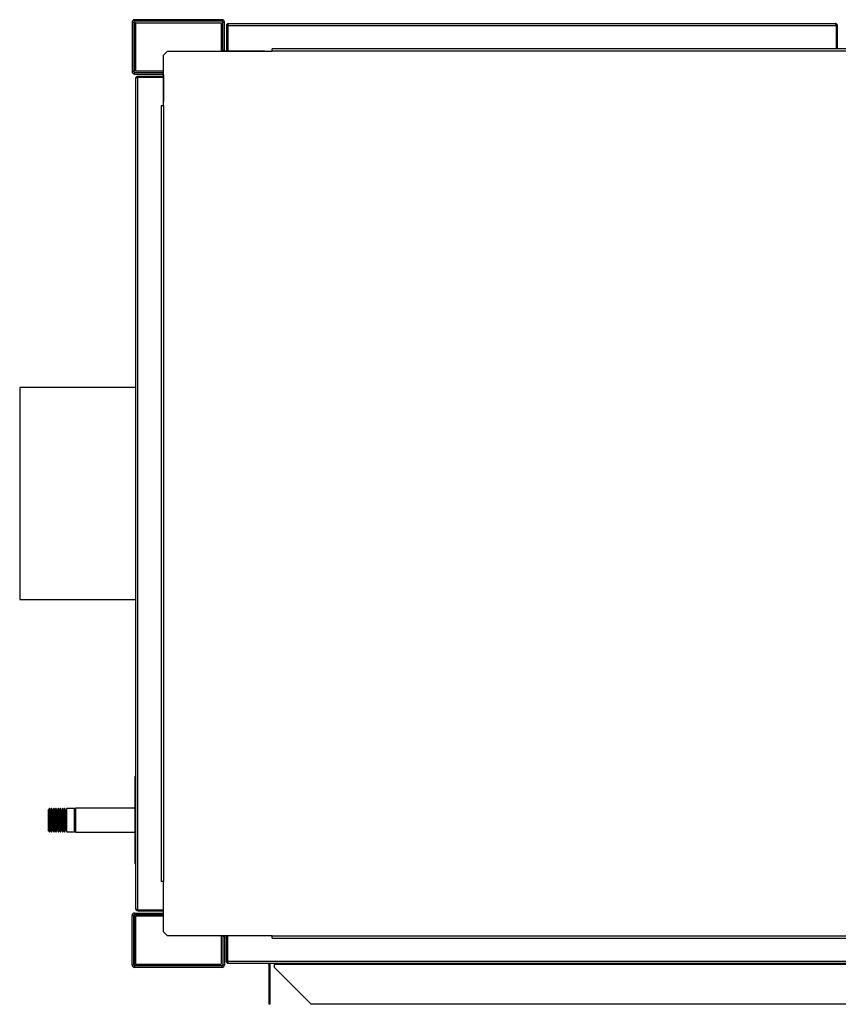
# Model space of a CAD drawing. Units: millimetres. Extents: x 440 to 7451, y 198 to 4582.
# Drawn here: x 4314 to 5067, y 3648 to 4554 of the extents above; entities that cross this region are included whole.
import ezdxf

# ---------------------------------------------------------------- set-up
doc = ezdxf.new("R2010")
doc.units = ezdxf.units.MM

msp = doc.modelspace()

# ---------------------------------------------------------------- linework, layer by layer
at = {"linetype": 'Continuous', "lineweight": 25}
for p, q in [((4417.11, 4551.3), (4418.61, 4551.3)), ((4417.11, 4551.3), (4417.11, 4505.82)), ((4418.61, 4551.3), (4418.61, 4505.82)), ((4419.35, 4506.55), (4419.35, 4550.55)), ((4420.11, 4550.55), (4419.35, 4550.55)), ((4419.37, 4552.06), (4419.37, 4553.56)), ((4499.85, 4553.56), (4419.37, 4553.56)), ((4499.85, 4552.06), (4419.37, 4552.06)), ((4420.11, 4550.55), (4420.11, 4506.55)), ((4420.11, 4550.55), (4499.11, 4550.55)), ((4499.11, 4550.55), (4499.11, 4524.55)), ((4499.85, 4553.56), (4499.85, 4552.06)), ((4500.61, 4551.3), (4502.11, 4551.3)), ((4500.61, 4525.32), (4500.61, 4551.3)), ((4502.11, 4525.32), (4502.11, 4551.3)), ((4505.91, 4550.06), (5064.31, 4550.06)), ((4504.11, 4548.26), (4505.11, 4548.26)), ((4504.11, 4548.26), (4504.11, 4524.56)), ((4505.11, 4548.26), (4505.11, 4524.56)), ((4505.12, 4548.26), (4505.12, 4524.56)), ((4505.12, 4548.26), (5065.1, 4548.26)), ((5065.1, 4548.26), (5065.1, 4526.81)), ((5066.11, 4548.26), (5065.11, 4548.26)), ((5065.11, 4548.26), (5065.11, 4526.81)), ((5066.11, 4548.26), (5066.11, 4526.81)), ((4449.66, 4524.55), (4446.12, 4521.01)), ((4449.66, 4524.55), (4546.12, 4524.55)), ((4502.11, 4525.32), (4500.61, 4525.32)), ((4539.35, 4524.56), (4502.87, 4524.56)), ((4502.87, 4524.55), (4502.87, 4524.56)), ((4539.35, 4524.56), (4545.12, 4524.56)), ((4539.35, 4524.56), (4539.35, 4524.55)), ((4542.62, 4524.56), (4542.62, 4524.55)), ((4542.87, 4524.55), (4542.87, 4524.56)), ((4545.12, 4524.55), (4545.12, 4524.56)), ((4546.12, 4524.55), (4546.12, 4526.81)), ((5588.12, 4526.81), (4546.12, 4526.81)), ((5588.12, 4524.55), (4546.12, 4524.55)), ((4446.12, 4474.55), (4446.12, 4521.01)), ((4418.61, 4505.82), (4417.11, 4505.82)), ((4420.11, 4506.55), (4419.35, 4506.55)), ((4419.37, 4503.56), (4419.37, 4505.06)), ((4419.37, 4505.06), (4445.35, 4505.06)), ((4419.37, 4503.56), (4445.35, 4503.56)), ((4420.11, 4506.55), (4446.12, 4506.55)), ((4445.35, 4505.06), (4445.35, 4503.56)), ((4420.61, 3735.34), (4420.61, 4499.74)), ((4422.41, 4501.54), (4422.41, 4500.54)), ((4422.41, 4501.54), (4446.11, 4501.54)), ((4422.41, 4500.54), (4446.11, 4500.54)), ((4422.41, 3734.55), (4422.41, 4500.53)), ((4422.41, 4500.53), (4446.11, 4500.53)), ((4446.11, 4502.8), (4446.11, 4478.32)), ((4446.11, 4502.8), (4446.12, 4502.8)), ((4446.11, 4474.55), (4446.11, 4478.32)), ((4446.12, 4478.32), (4446.11, 4478.32)), ((4443.86, 4474.55), (4443.86, 3760.55)), ((4443.86, 4474.55), (4446.12, 4474.55)), ((4446.11, 4474.8), (4446.12, 4474.8)), ((4446.12, 4474.55), (4446.12, 3760.55)), ((4420.61, 4215.06), (4313.63, 4215.06)), ((4313.63, 4215.06), (4313.63, 4020.06)), ((4313.63, 4020.06), (4420.61, 4020.06)), ((4419.61, 3857.06), (4420.61, 3857.06)), ((4419.61, 3857.06), (4419.61, 3777.06)), ((4341.13, 3827.81), (4340.13, 3826.81)), ((4340.13, 3826.06), (4340.13, 3826.81)), ((4340.13, 3807.31), (4340.13, 3826.06)), ((4341.23, 3827.81), (4341.13, 3827.81)), ((4341.13, 3827.81), (4341.13, 3826.99)), ((4341.13, 3826.99), (4341.13, 3806.31)), ((4342.13, 3825.81), (4341.23, 3827.81)), ((4341.23, 3812.94), (4341.23, 3827.81)), ((4343.03, 3827.81), (4342.13, 3825.81)), ((4342.13, 3813.71), (4342.13, 3825.81)), ((4343.23, 3827.81), (4343.03, 3827.81)), ((4343.03, 3812.94), (4343.03, 3827.81)), ((4344.13, 3825.81), (4343.23, 3827.81)), ((4343.23, 3812.94), (4343.23, 3827.81)), ((4345.03, 3827.81), (4344.13, 3825.81)), ((4344.13, 3813.71), (4344.13, 3825.81)), ((4345.23, 3827.81), (4345.03, 3827.81)), ((4345.03, 3812.94), (4345.03, 3827.81)), ((4346.13, 3825.81), (4345.23, 3827.81)), ((4345.23, 3812.94), (4345.23, 3827.81)), ((4347.03, 3827.81), (4346.13, 3825.81)), ((4346.13, 3813.71), (4346.13, 3825.81)), ((4347.23, 3827.81), (4347.03, 3827.81)), ((4347.03, 3812.94), (4347.03, 3827.81)), ((4348.13, 3825.81), (4347.23, 3827.81)), ((4347.23, 3812.94), (4347.23, 3827.81)), ((4349.03, 3827.81), (4348.13, 3825.81)), ((4348.13, 3813.71), (4348.13, 3825.81)), ((4349.23, 3827.81), (4349.03, 3827.81)), ((4349.03, 3812.94), (4349.03, 3827.81)), ((4350.13, 3825.81), (4349.23, 3827.81)), ((4349.23, 3812.94), (4349.23, 3827.81)), ((4351.03, 3827.81), (4350.13, 3825.81)), ((4350.13, 3813.71), (4350.13, 3825.81)), ((4351.23, 3827.81), (4351.03, 3827.81)), ((4351.03, 3812.94), (4351.03, 3827.81)), ((4352.13, 3825.81), (4351.23, 3827.81)), ((4351.23, 3812.94), (4351.23, 3827.81)), ((4353.03, 3827.81), (4352.13, 3825.81)), ((4352.13, 3813.71), (4352.13, 3825.81)), ((4353.23, 3827.81), (4353.03, 3827.81)), ((4353.03, 3812.94), (4353.03, 3827.81)), ((4354.13, 3825.81), (4353.23, 3827.81)), ((4353.23, 3812.94), (4353.23, 3827.81)), ((4355.03, 3827.81), (4354.13, 3825.81)), ((4354.13, 3813.71), (4354.13, 3825.81)), ((4355.23, 3827.81), (4355.03, 3827.81)), ((4355.03, 3812.94), (4355.03, 3827.81)), ((4356.13, 3825.81), (4355.23, 3827.81)), ((4355.23, 3812.94), (4355.23, 3827.81)), ((4357.03, 3827.81), (4356.13, 3825.81)), ((4356.13, 3813.71), (4356.13, 3825.81)), ((4364.13, 3827.81), (4357.03, 3827.81)), ((4357.03, 3812.94), (4357.03, 3827.81)), ((4365.13, 3826.81), (4364.13, 3827.81)), ((4364.13, 3826.99), (4364.13, 3827.81)), ((4364.13, 3806.31), (4364.13, 3826.99)), ((4419.61, 3828.06), (4365.13, 3828.06)), ((4365.13, 3828.06), (4365.13, 3806.06)), ((4340.13, 3807.31), (4341.13, 3806.31)), ((4341.13, 3806.31), (4341.23, 3806.31)), ((4341.23, 3806.31), (4341.23, 3812.94)), ((4341.23, 3806.31), (4342.13, 3808.31)), ((4342.13, 3808.31), (4342.13, 3813.71)), ((4342.13, 3808.31), (4343.03, 3806.31)), ((4343.03, 3806.31), (4343.03, 3812.94)), ((4343.03, 3806.31), (4343.23, 3806.31)), ((4343.23, 3806.31), (4343.23, 3812.94)), ((4343.23, 3806.31), (4344.13, 3808.31)), ((4344.13, 3808.31), (4344.13, 3813.71)), ((4344.13, 3808.31), (4345.03, 3806.31)), ((4345.03, 3806.31), (4345.03, 3812.94)), ((4345.03, 3806.31), (4345.23, 3806.31)), ((4345.23, 3806.31), (4345.23, 3812.94)), ((4345.23, 3806.31), (4346.13, 3808.31)), ((4346.13, 3808.31), (4346.13, 3813.71)), ((4346.13, 3808.31), (4347.03, 3806.31)), ((4347.03, 3806.31), (4347.03, 3812.94)), ((4347.03, 3806.31), (4347.23, 3806.31)), ((4347.23, 3806.31), (4347.23, 3812.94)), ((4347.23, 3806.31), (4348.13, 3808.31)), ((4348.13, 3808.31), (4348.13, 3813.71)), ((4348.13, 3808.31), (4349.03, 3806.31)), ((4349.03, 3806.31), (4349.03, 3812.94)), ((4349.03, 3806.31), (4349.23, 3806.31)), ((4349.23, 3806.31), (4349.23, 3812.94)), ((4349.23, 3806.31), (4350.13, 3808.31)), ((4350.13, 3808.31), (4350.13, 3813.71)), ((4350.13, 3808.31), (4351.03, 3806.31)), ((4351.03, 3806.31), (4351.03, 3812.94)), ((4351.03, 3806.31), (4351.23, 3806.31)), ((4351.23, 3806.31), (4351.23, 3812.94)), ((4351.23, 3806.31), (4352.13, 3808.31)), ((4352.13, 3808.31), (4352.13, 3813.71)), ((4352.13, 3808.31), (4353.03, 3806.31)), ((4353.03, 3806.31), (4353.03, 3812.94)), ((4353.03, 3806.31), (4353.23, 3806.31)), ((4353.23, 3806.31), (4353.23, 3812.94)), ((4353.23, 3806.31), (4354.13, 3808.31)), ((4354.13, 3808.31), (4354.13, 3813.71)), ((4354.13, 3808.31), (4355.03, 3806.31)), ((4355.03, 3806.31), (4355.03, 3812.94)), ((4355.03, 3806.31), (4355.23, 3806.31)), ((4355.23, 3806.31), (4355.23, 3812.94)), ((4355.23, 3806.31), (4356.13, 3808.31)), ((4356.13, 3808.31), (4356.13, 3813.71)), ((4356.13, 3808.31), (4357.03, 3806.31)), ((4357.03, 3806.31), (4357.03, 3812.94)), ((4357.03, 3806.31), (4364.13, 3806.31)), ((4364.13, 3806.31), (4365.13, 3807.31)), ((4365.13, 3806.06), (4419.61, 3806.06)), ((4419.61, 3777.06), (4420.61, 3777.06)), ((4446.12, 3760.55), (4443.86, 3760.55)), ((4446.11, 3756.78), (4446.11, 3760.55)), ((4446.12, 3760.3), (4446.11, 3760.3)), ((4446.12, 3714.08), (4446.12, 3760.55)), ((4446.12, 3756.78), (4446.11, 3756.78)), ((4446.11, 3732.3), (4446.11, 3756.78)), ((4422.41, 3734.55), (4446.11, 3734.55)), ((4422.41, 3733.54), (4422.41, 3734.54)), ((4422.41, 3734.54), (4446.11, 3734.54)), ((4422.41, 3733.54), (4446.11, 3733.54)), ((4418.61, 3729.28), (4417.11, 3729.28)), ((4417.11, 3683.8), (4417.11, 3729.28)), ((4418.61, 3683.8), (4418.61, 3729.28)), ((4419.35, 3684.55), (4419.35, 3728.55)), ((4419.35, 3728.55), (4420.11, 3728.55)), ((4419.37, 3731.54), (4419.37, 3730.04)), ((4419.37, 3731.54), (4445.35, 3731.54)), ((4419.37, 3730.04), (4445.35, 3730.04)), ((4420.11, 3728.55), (4420.11, 3684.55)), ((4446.12, 3728.55), (4420.11, 3728.55)), ((4445.35, 3730.04), (4445.35, 3731.54)), ((4446.11, 3732.3), (4446.12, 3732.3)), ((4446.12, 3714.08), (4449.66, 3710.55)), ((4546.12, 3710.55), (4449.66, 3710.55)), ((4499.11, 3710.55), (4499.11, 3684.55)), ((4500.61, 3709.78), (4500.61, 3683.8)), ((4502.11, 3709.78), (4500.61, 3709.78)), ((4502.11, 3709.78), (4502.11, 3683.8)), ((4502.87, 3710.55), (4502.87, 3710.54)), ((4539.35, 3710.54), (4502.87, 3710.54)), ((4504.11, 3686.84), (4504.11, 3710.54)), ((4505.11, 3686.84), (4505.11, 3710.54)), ((4505.12, 3686.84), (4505.12, 3710.54)), ((4539.35, 3710.54), (4539.35, 3710.55)), ((4545.12, 3710.54), (4539.35, 3710.54)), ((4542.62, 3710.54), (4542.62, 3710.55)), ((4542.87, 3710.54), (4542.87, 3710.55)), ((4545.12, 3710.55), (4545.12, 3710.54)), ((4546.12, 3710.55), (5588.12, 3710.55)), ((4546.12, 3708.29), (4546.12, 3710.55)), ((4546.12, 3708.29), (5588.12, 3708.29)), ((4417.11, 3683.8), (4418.61, 3683.8)), ((4420.11, 3684.55), (4419.35, 3684.55)), ((4419.37, 3683.04), (4419.37, 3681.54)), ((4499.85, 3683.04), (4419.37, 3683.04)), ((4499.85, 3681.54), (4419.37, 3681.54)), ((4420.11, 3684.55), (4499.11, 3684.55)), ((4499.85, 3681.54), (4499.85, 3683.04)), ((4500.61, 3683.8), (4502.11, 3683.8)), ((4504.11, 3686.84), (4505.11, 3686.84)), ((5629.1, 3686.84), (4505.12, 3686.84)), ((5628.31, 3685.04), (4505.91, 3685.04)), ((4542.91, 3684.24), (4543.91, 3684.24)), ((4542.91, 3684.24), (4542.91, 3681.44)), ((4542.91, 3681.44), (4542.91, 3647.53)), ((4543.91, 3681.44), (4542.91, 3681.44)), ((4543.91, 3684.24), (4543.91, 3681.44)), ((4543.91, 3681.44), (4543.91, 3647.53)), ((4548.11, 3685.04), (4548.11, 3684.24)), ((5586.11, 3684.24), (4548.11, 3684.24)), ((4548.11, 3681.44), (4548.11, 3684.24)), ((4582.02, 3647.53), (4548.11, 3681.44)), ((4543.91, 3647.53), (4542.91, 3647.53)), ((5552.2, 3647.53), (4582.02, 3647.53))]:
    msp.add_line(p, q, dxfattribs=at)
at = {"linetype": 'Continuous', "lineweight": 25, "flags": 128}
for points in [[(4500.75, 4524.55), (4500.65, 4524.88), (4500.61, 4525.32)], [(4445.35, 4505.06), (4445.79, 4505.01), (4446.12, 4504.92)], [(4445.35, 3730.04), (4445.79, 3730.08), (4446.12, 3730.17)], [(4500.75, 3710.55), (4500.65, 3710.22), (4500.61, 3709.78)]]:
    msp.add_lwpolyline(points, dxfattribs=at)
at = {"linetype": 'Continuous', "lineweight": 25}
for centre, radius, start, end in [((4419.37, 4551.3), 2.26, 90, 180), ((4419.37, 4551.3), 0.76, 90, 180), ((4499.85, 4551.3), 2.26, 0, 90), ((4499.85, 4551.3), 0.76, 0, 90), ((4502.87, 4525.32), 0.76, 180, 270), ((4419.37, 4505.82), 2.26, 180, 270), ((4419.37, 4505.82), 0.76, 180, 270), ((4445.35, 4502.8), 0.76, 0, 90), ((4419.37, 3729.28), 2.26, 90, 180), ((4419.37, 3729.28), 0.76, 90, 180), ((4445.35, 3732.3), 0.76, 270, 0), ((4502.87, 3709.78), 0.76, 90, 180), ((4419.37, 3683.8), 2.26, 180, 270), ((4419.37, 3683.8), 0.76, 180, 270), ((4499.85, 3683.8), 0.76, 270, 0), ((4499.85, 3683.8), 2.26, 270, 0), ((4542.11, 3684.24), 0.8, 0, 90), ((4542.11, 3684.24), 1.8, 0, 26.3878)]:
    msp.add_arc(centre, radius, start, end, dxfattribs=at)
for points, knots in [([(4504.11, 4548.26), (4504.13, 4548.47), (4504.17, 4548.89), (4504.51, 4549.44), (4505, 4549.85), (4505.5, 4550.04), (4505.81, 4550.05), (4505.91, 4550.06)], [0, 0, 0, 0, 0.2229477, 0.4459348, 0.6689069, 0.8918757, 1, 1, 1, 1]), ([(4505.11, 4548.26), (4505.12, 4548.38), (4505.13, 4548.53), (4505.22, 4548.64), (4505.24, 4548.67)], [0, 0, 0, 0, 0.792384, 1, 1, 1, 1]), ([(4505.91, 4550.06), (4505.84, 4550.03), (4505.71, 4549.98), (4505.52, 4549.56), (4505.32, 4548.97), (4505.19, 4548.49), (4505.12, 4548.26)], [0, 0, 0, 0, 0.2499798, 0.4999946, 0.7499986, 1, 1, 1, 1]), ([(5065.1, 4548.26), (5065.03, 4548.49), (5064.9, 4548.97), (5064.71, 4549.56), (5064.51, 4549.98), (5064.38, 4550.03), (5064.31, 4550.06)], [0, 0, 0, 0, 0.249996, 0.5, 0.750009, 1, 1, 1, 1]), ([(5064.31, 4550.06), (5064.52, 4550.04), (5064.94, 4549.99), (5065.5, 4549.66), (5065.9, 4549.17), (5066.09, 4548.67), (5066.11, 4548.36), (5066.11, 4548.26)], [0, 0, 0, 0, 0.22295, 0.445908, 0.668891, 0.891853, 1, 1, 1, 1]), ([(5064.99, 4548.66), (5065.02, 4548.61), (5065.1, 4548.5), (5065.11, 4548.35), (5065.11, 4548.26)], [0, 0, 0, 0, 0.360115, 1, 1, 1, 1]), ([(4420.61, 4499.74), (4420.63, 4499.95), (4420.67, 4500.37), (4421.01, 4500.92), (4421.5, 4501.33), (4422, 4501.52), (4422.31, 4501.53), (4422.41, 4501.54)], [0, 0, 0, 0, 0.222947, 0.445917, 0.66888, 0.891841, 1, 1, 1, 1]), ([(4422.41, 4500.53), (4422.17, 4500.46), (4421.7, 4500.33), (4421.11, 4500.13), (4420.69, 4499.94), (4420.64, 4499.8), (4420.61, 4499.74)], [0, 0, 0, 0, 0.2500161, 0.499996, 0.7500032, 1, 1, 1, 1]), ([(4422.01, 4500.41), (4422.06, 4500.44), (4422.17, 4500.52), (4422.32, 4500.53), (4422.41, 4500.54)], [0, 0, 0, 0, 0.360032, 1, 1, 1, 1]), ([(4420.61, 3735.34), (4420.64, 3735.27), (4420.69, 3735.14), (4421.11, 3734.94), (4421.7, 3734.75), (4422.17, 3734.61), (4422.41, 3734.55)], [0, 0, 0, 0, 0.25, 0.500004, 0.749987, 1, 1, 1, 1]), ([(4422.41, 3733.54), (4422.2, 3733.56), (4421.78, 3733.6), (4421.23, 3733.94), (4420.82, 3734.42), (4420.63, 3734.93), (4420.62, 3735.24), (4420.61, 3735.34)], [0, 0, 0, 0, 0.222962, 0.445916, 0.668872, 0.891855, 1, 1, 1, 1]), ([(4422.41, 3734.54), (4422.29, 3734.55), (4422.14, 3734.56), (4422.03, 3734.65), (4422, 3734.67)], [0, 0, 0, 0, 0.792425, 1, 1, 1, 1]), ([(4505.91, 3685.04), (4505.7, 3685.06), (4505.28, 3685.1), (4504.73, 3685.44), (4504.32, 3685.92), (4504.13, 3686.43), (4504.12, 3686.74), (4504.11, 3686.84)], [0, 0, 0, 0, 0.22293, 0.445889, 0.668882, 0.891852, 1, 1, 1, 1]), ([(4505.23, 3686.44), (4505.21, 3686.48), (4505.12, 3686.6), (4505.12, 3686.75), (4505.11, 3686.84)], [0, 0, 0, 0, 0.360102, 1, 1, 1, 1]), ([(4505.12, 3686.84), (4505.19, 3686.6), (4505.32, 3686.13), (4505.52, 3685.54), (4505.71, 3685.12), (4505.84, 3685.07), (4505.91, 3685.04)], [0, 0, 0, 0, 0.250009, 0.500003, 0.750025, 1, 1, 1, 1])]:
    msp.add_open_spline(points, degree=3, knots=knots, dxfattribs=at)

doc.saveas('drawing.dxf')
